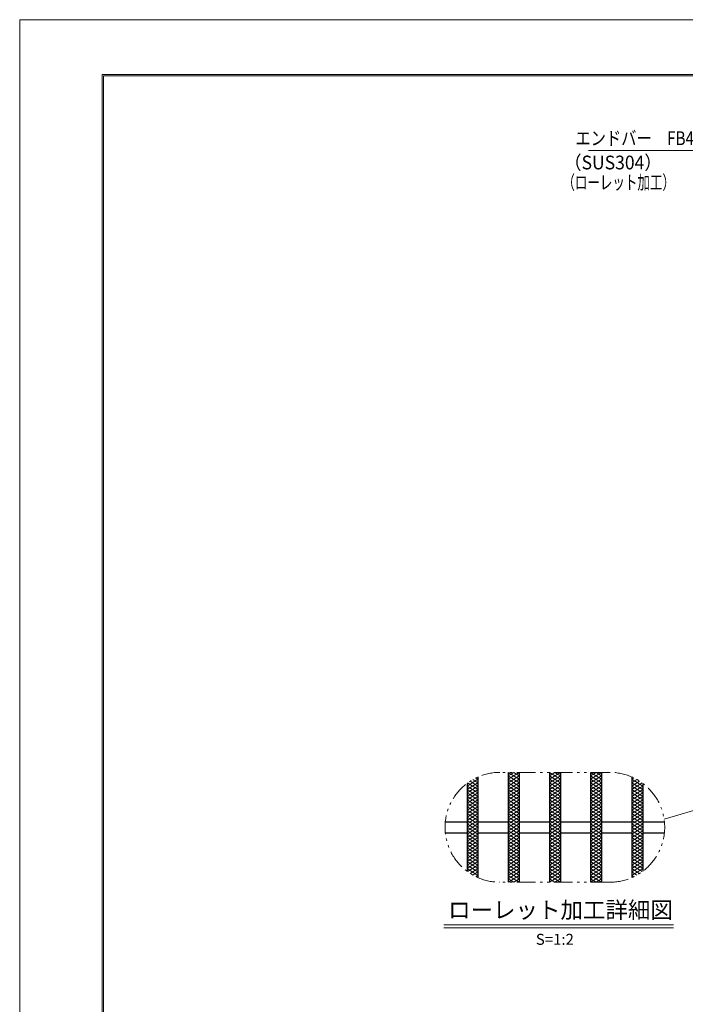
# Model space of a CAD drawing. Units: millimetres. Extents: x -1050 to 1050, y -743 to 742.
# Drawn here: x -1050 to -444, y -154 to 742 of the extents above; entities that cross this region are included whole.
import ezdxf

# ---------------------------------------------------------------- set-up
doc = ezdxf.new("R2010")
doc.units = ezdxf.units.MM
doc.header["$LTSCALE"] = 5
doc.linetypes.add('JWW_PHANTOM1', pattern=[6.773333, 3.386667, -0.846667, 0.423333, -0.846667, 0.423333, -0.846667])
for name, color, linetype in [('7-図\u3000枠', 7, 'Continuous'), ('ハッチング', 7, 'Continuous'), ('寸法注釈', 7, 'Continuous'), ('想像線', 7, 'Continuous'), ('蓋', 7, 'Continuous')]:
    doc.layers.add(name, color=color, linetype=linetype)
doc.styles.add('HG丸ｺﾞｼｯｸM-PRO', font='txt', dxfattribs={"height": 1})
doc.styles.add('ＭＳ ゴシック', font='txt', dxfattribs={"height": 1})

msp = doc.modelspace()

# ---------------------------------------------------------------- linework, layer by layer
at = {"layer": '7-図\u3000枠', "color": 4, "linetype": 'Continuous', "lineweight": 5}
for p, q in [((-975, -692.5), (-975, 692.5)), ((-975, 692.5), (1000, 692.5)), ((-973.75, -691.25), (-973.75, 691.25)), ((-973.75, 691.25), (998.75, 691.25))]:
    msp.add_line(p, q, dxfattribs=at)
at = {"layer": 'DEFPOINTS', "color": 4, "linetype": 'Continuous', "lineweight": 5}
for p, q in [((-1050, -742.5), (-1050, 742.5)), ((-1050, 742.5), (1050, 742.5))]:
    msp.add_line(p, q, dxfattribs=at)
at = {"layer": 'ハッチング', "color": 4, "linetype": 'Continuous', "lineweight": 15}
for p, q in [((-605.25, 54.22), (-600.25, 57.35)), ((-605.25, 51.1), (-595.25, 57.35)), ((-605.25, 57.35), (-595.25, 51.1)), ((-605.25, 47.97), (-595.25, 54.22)), ((-605.25, 54.22), (-595.25, 47.97)), ((-600.25, 57.35), (-595.25, 54.22)), ((-567.75, 51.1), (-557.75, 57.35)), ((-567.75, 57.35), (-557.75, 51.1)), ((-567.75, 54.22), (-562.75, 57.35)), ((-567.75, 47.97), (-557.75, 54.22)), ((-567.75, 54.22), (-557.75, 47.97)), ((-562.75, 57.35), (-557.75, 54.22)), ((-530.25, 54.22), (-525.25, 57.35)), ((-530.25, 51.1), (-520.25, 57.35)), ((-530.25, 57.35), (-520.25, 51.1)), ((-530.25, 47.97), (-520.25, 54.22)), ((-530.25, 54.22), (-520.25, 47.97)), ((-525.25, 57.35), (-520.25, 54.22)), ((-642.75, 44.85), (-632.75, 51.1)), ((-642.75, 41.72), (-632.75, 47.97)), ((-642.75, 44.85), (-632.75, 38.6)), ((-642.75, 38.6), (-632.75, 44.85)), ((-642.3, 47.68), (-632.75, 41.72)), ((-639.92, 49.32), (-632.75, 44.85)), ((-637.38, 50.86), (-632.75, 47.97)), ((-634.66, 52.29), (-632.75, 51.1)), ((-605.25, 44.85), (-595.25, 51.1)), ((-605.25, 51.1), (-595.25, 44.85)), ((-605.25, 41.72), (-595.25, 47.97)), ((-605.25, 47.97), (-595.25, 41.72)), ((-605.25, 44.85), (-595.25, 38.6)), ((-605.25, 38.6), (-595.25, 44.85)), ((-567.75, 44.85), (-557.75, 51.1)), ((-567.75, 51.1), (-557.75, 44.85)), ((-567.75, 41.72), (-557.75, 47.97)), ((-567.75, 47.97), (-557.75, 41.72)), ((-567.75, 44.85), (-557.75, 38.6)), ((-567.75, 38.6), (-557.75, 44.85)), ((-530.25, 44.85), (-520.25, 51.1)), ((-530.25, 51.1), (-520.25, 44.85)), ((-530.25, 41.72), (-520.25, 47.97)), ((-530.25, 47.97), (-520.25, 41.72)), ((-530.25, 44.85), (-520.25, 38.6)), ((-530.25, 38.6), (-520.25, 44.85)), ((-492.75, 51.1), (-490.84, 52.29)), ((-492.75, 51.1), (-482.75, 44.85)), ((-492.75, 47.97), (-488.13, 50.86)), ((-492.75, 44.85), (-485.59, 49.32)), ((-492.75, 47.97), (-482.75, 41.72)), ((-492.75, 41.72), (-483.21, 47.68)), ((-492.75, 44.85), (-482.75, 38.6)), ((-492.75, 38.6), (-482.75, 44.85)), ((-642.75, 41.72), (-632.75, 35.47)), ((-642.75, 35.47), (-632.75, 41.72)), ((-642.75, 38.6), (-632.75, 32.35)), ((-642.75, 32.35), (-632.75, 38.6)), ((-605.25, 41.72), (-595.25, 35.47)), ((-605.25, 35.47), (-595.25, 41.72)), ((-605.25, 38.6), (-595.25, 32.35)), ((-605.25, 32.35), (-595.25, 38.6)), ((-567.75, 41.72), (-557.75, 35.47)), ((-567.75, 35.47), (-557.75, 41.72)), ((-567.75, 38.6), (-557.75, 32.35)), ((-567.75, 32.35), (-557.75, 38.6)), ((-530.25, 41.72), (-520.25, 35.47)), ((-530.25, 35.47), (-520.25, 41.72)), ((-530.25, 38.6), (-520.25, 32.35)), ((-530.25, 32.35), (-520.25, 38.6)), ((-492.75, 41.72), (-482.75, 35.47)), ((-492.75, 35.47), (-482.75, 41.72)), ((-492.75, 38.6), (-482.75, 32.35)), ((-492.75, 32.35), (-482.75, 38.6)), ((-642.75, 35.47), (-632.75, 29.22)), ((-642.75, 29.22), (-632.75, 35.47)), ((-642.75, 32.35), (-632.75, 26.1)), ((-642.75, 26.1), (-632.75, 32.35)), ((-642.75, 29.22), (-632.75, 22.97)), ((-642.75, 22.97), (-632.75, 29.22)), ((-605.25, 35.47), (-595.25, 29.22)), ((-605.25, 29.22), (-595.25, 35.47)), ((-605.25, 32.35), (-595.25, 26.1)), ((-605.25, 26.1), (-595.25, 32.35)), ((-605.25, 29.22), (-595.25, 22.97)), ((-605.25, 22.97), (-595.25, 29.22)), ((-567.75, 35.47), (-557.75, 29.22)), ((-567.75, 29.22), (-557.75, 35.47)), ((-567.75, 32.35), (-557.75, 26.1)), ((-567.75, 26.1), (-557.75, 32.35)), ((-567.75, 29.22), (-557.75, 22.97)), ((-567.75, 22.97), (-557.75, 29.22)), ((-530.25, 35.47), (-520.25, 29.22)), ((-530.25, 29.22), (-520.25, 35.47)), ((-530.25, 32.35), (-520.25, 26.1)), ((-530.25, 26.1), (-520.25, 32.35)), ((-530.25, 29.22), (-520.25, 22.97)), ((-530.25, 22.97), (-520.25, 29.22)), ((-492.75, 35.47), (-482.75, 29.22)), ((-492.75, 29.22), (-482.75, 35.47)), ((-492.75, 32.35), (-482.75, 26.1)), ((-492.75, 26.1), (-482.75, 32.35)), ((-492.75, 29.22), (-482.75, 22.97)), ((-492.75, 22.97), (-482.75, 29.22)), ((-642.75, 19.85), (-632.75, 26.1)), ((-642.75, 26.1), (-632.75, 19.85)), ((-642.75, 16.72), (-632.75, 22.97)), ((-642.75, 22.97), (-632.75, 16.72)), ((-642.75, 13.6), (-632.75, 19.85)), ((-642.75, 19.85), (-632.75, 13.6)), ((-605.25, 19.85), (-595.25, 26.1)), ((-605.25, 26.1), (-595.25, 19.85)), ((-605.25, 16.72), (-595.25, 22.97)), ((-605.25, 22.97), (-595.25, 16.72)), ((-605.25, 13.6), (-595.25, 19.85)), ((-605.25, 19.85), (-595.25, 13.6)), ((-567.75, 19.85), (-557.75, 26.1)), ((-567.75, 26.1), (-557.75, 19.85)), ((-567.75, 16.72), (-557.75, 22.97)), ((-567.75, 22.97), (-557.75, 16.72)), ((-567.75, 13.6), (-557.75, 19.85)), ((-567.75, 19.85), (-557.75, 13.6)), ((-530.25, 19.85), (-520.25, 26.1)), ((-530.25, 26.1), (-520.25, 19.85)), ((-530.25, 16.72), (-520.25, 22.97)), ((-530.25, 22.97), (-520.25, 16.72)), ((-530.25, 13.6), (-520.25, 19.85)), ((-530.25, 19.85), (-520.25, 13.6)), ((-492.75, 19.85), (-482.75, 26.1)), ((-492.75, 26.1), (-482.75, 19.85)), ((-492.75, 16.72), (-482.75, 22.97)), ((-492.75, 22.97), (-482.75, 16.72)), ((-492.75, 13.6), (-482.75, 19.85)), ((-492.75, 19.85), (-482.75, 13.6)), ((-642.75, 10.47), (-632.75, 16.72)), ((-642.75, 16.72), (-632.75, 10.47)), ((-642.75, 7.35), (-632.75, 13.6)), ((-642.75, 13.6), (-632.75, 7.35)), ((-642.75, 4.22), (-632.75, 10.47)), ((-642.75, 10.47), (-632.75, 4.22)), ((-605.25, 10.47), (-595.25, 16.72)), ((-605.25, 16.72), (-595.25, 10.47)), ((-605.25, 7.35), (-595.25, 13.6)), ((-605.25, 13.6), (-595.25, 7.35)), ((-605.25, 4.22), (-595.25, 10.47)), ((-605.25, 10.47), (-595.25, 4.22)), ((-567.75, 10.47), (-557.75, 16.72)), ((-567.75, 16.72), (-557.75, 10.47)), ((-567.75, 7.35), (-557.75, 13.6)), ((-567.75, 13.6), (-557.75, 7.35)), ((-567.75, 4.22), (-557.75, 10.47)), ((-567.75, 10.47), (-557.75, 4.22)), ((-530.25, 10.47), (-520.25, 16.72)), ((-530.25, 16.72), (-520.25, 10.47)), ((-530.25, 7.35), (-520.25, 13.6)), ((-530.25, 13.6), (-520.25, 7.35)), ((-530.25, 4.22), (-520.25, 10.47)), ((-530.25, 10.47), (-520.25, 4.22)), ((-492.75, 10.47), (-482.75, 16.72)), ((-492.75, 16.72), (-482.75, 10.47)), ((-492.75, 7.35), (-482.75, 13.6)), ((-492.75, 13.6), (-482.75, 7.35)), ((-492.75, 4.22), (-482.75, 10.47)), ((-492.75, 10.47), (-482.75, 4.22)), ((-642.75, 1.1), (-632.75, 7.35)), ((-642.75, 7.35), (-632.75, 1.1)), ((-642.75, -2.03), (-632.75, 4.22)), ((-642.75, 4.22), (-632.75, -2.03)), ((-642.75, -5.15), (-632.75, 1.1)), ((-642.75, 1.1), (-632.75, -5.15)), ((-605.25, 1.1), (-595.25, 7.35)), ((-605.25, 7.35), (-595.25, 1.1)), ((-605.25, -2.03), (-595.25, 4.22)), ((-605.25, 4.22), (-595.25, -2.03)), ((-605.25, -5.15), (-595.25, 1.1)), ((-605.25, 1.1), (-595.25, -5.15)), ((-567.75, 1.1), (-557.75, 7.35)), ((-567.75, 7.35), (-557.75, 1.1)), ((-567.75, -2.03), (-557.75, 4.22)), ((-567.75, 4.22), (-557.75, -2.03)), ((-567.75, -5.15), (-557.75, 1.1)), ((-567.75, 1.1), (-557.75, -5.15)), ((-530.25, 1.1), (-520.25, 7.35)), ((-530.25, 7.35), (-520.25, 1.1)), ((-530.25, -2.03), (-520.25, 4.22)), ((-530.25, 4.22), (-520.25, -2.03)), ((-530.25, -5.15), (-520.25, 1.1)), ((-530.25, 1.1), (-520.25, -5.15)), ((-492.75, 1.1), (-482.75, 7.35)), ((-492.75, 7.35), (-482.75, 1.1)), ((-492.75, -2.03), (-482.75, 4.22)), ((-492.75, 4.22), (-482.75, -2.03)), ((-492.75, -5.15), (-482.75, 1.1)), ((-492.75, 1.1), (-482.75, -5.15)), ((-642.75, -8.28), (-632.75, -2.03)), ((-642.75, -2.03), (-632.75, -8.28)), ((-642.75, -11.4), (-632.75, -5.15)), ((-642.75, -5.15), (-632.75, -11.4)), ((-642.75, -14.53), (-632.75, -8.28)), ((-642.75, -8.28), (-632.75, -14.53)), ((-605.25, -8.28), (-595.25, -2.03)), ((-605.25, -2.03), (-595.25, -8.28)), ((-605.25, -11.4), (-595.25, -5.15)), ((-605.25, -5.15), (-595.25, -11.4)), ((-605.25, -14.53), (-595.25, -8.28)), ((-605.25, -8.28), (-595.25, -14.53)), ((-567.75, -8.28), (-557.75, -2.03)), ((-567.75, -2.03), (-557.75, -8.28)), ((-567.75, -11.4), (-557.75, -5.15)), ((-567.75, -5.15), (-557.75, -11.4)), ((-567.75, -14.53), (-557.75, -8.28)), ((-567.75, -8.28), (-557.75, -14.53)), ((-530.25, -8.28), (-520.25, -2.03)), ((-530.25, -2.03), (-520.25, -8.28)), ((-530.25, -11.4), (-520.25, -5.15)), ((-530.25, -5.15), (-520.25, -11.4)), ((-530.25, -14.53), (-520.25, -8.28)), ((-530.25, -8.28), (-520.25, -14.53)), ((-492.75, -8.28), (-482.75, -2.03)), ((-492.75, -2.03), (-482.75, -8.28)), ((-492.75, -11.4), (-482.75, -5.15)), ((-492.75, -5.15), (-482.75, -11.4)), ((-492.75, -14.53), (-482.75, -8.28)), ((-492.75, -8.28), (-482.75, -14.53)), ((-642.75, -17.65), (-632.75, -11.4)), ((-642.75, -11.4), (-632.75, -17.65)), ((-642.75, -14.53), (-632.75, -20.78)), ((-642.75, -20.78), (-632.75, -14.53)), ((-642.75, -17.65), (-632.75, -23.9)), ((-642.75, -23.9), (-632.75, -17.65)), ((-605.25, -17.65), (-595.25, -11.4)), ((-605.25, -11.4), (-595.25, -17.65)), ((-605.25, -14.53), (-595.25, -20.78)), ((-605.25, -20.78), (-595.25, -14.53)), ((-605.25, -17.65), (-595.25, -23.9)), ((-605.25, -23.9), (-595.25, -17.65)), ((-567.75, -17.65), (-557.75, -11.4)), ((-567.75, -11.4), (-557.75, -17.65)), ((-567.75, -14.53), (-557.75, -20.78)), ((-567.75, -20.78), (-557.75, -14.53)), ((-567.75, -17.65), (-557.75, -23.9)), ((-567.75, -23.9), (-557.75, -17.65)), ((-530.25, -17.65), (-520.25, -11.4)), ((-530.25, -11.4), (-520.25, -17.65)), ((-530.25, -14.53), (-520.25, -20.78)), ((-530.25, -20.78), (-520.25, -14.53)), ((-530.25, -17.65), (-520.25, -23.9)), ((-530.25, -23.9), (-520.25, -17.65)), ((-492.75, -17.65), (-482.75, -11.4)), ((-492.75, -11.4), (-482.75, -17.65)), ((-492.75, -14.53), (-482.75, -20.78)), ((-492.75, -20.78), (-482.75, -14.53)), ((-492.75, -17.65), (-482.75, -23.9)), ((-492.75, -23.9), (-482.75, -17.65)), ((-642.75, -20.78), (-632.75, -27.03)), ((-642.75, -27.03), (-632.75, -20.78)), ((-642.75, -23.9), (-632.75, -30.15)), ((-642.75, -30.15), (-632.75, -23.9)), ((-605.25, -20.78), (-595.25, -27.03)), ((-605.25, -27.03), (-595.25, -20.78)), ((-605.25, -23.9), (-595.25, -30.15)), ((-605.25, -30.15), (-595.25, -23.9)), ((-567.75, -20.78), (-557.75, -27.03)), ((-567.75, -27.03), (-557.75, -20.78)), ((-567.75, -23.9), (-557.75, -30.15)), ((-567.75, -30.15), (-557.75, -23.9)), ((-530.25, -20.78), (-520.25, -27.03)), ((-530.25, -27.03), (-520.25, -20.78)), ((-530.25, -23.9), (-520.25, -30.15)), ((-530.25, -30.15), (-520.25, -23.9)), ((-492.75, -20.78), (-482.75, -27.03)), ((-492.75, -27.03), (-482.75, -20.78)), ((-492.75, -23.9), (-482.75, -30.15)), ((-492.75, -30.15), (-482.75, -23.9)), ((-642.75, -27.03), (-632.75, -33.28)), ((-642.75, -30.15), (-632.75, -36.4)), ((-642.3, -32.99), (-632.75, -27.03)), ((-639.92, -34.63), (-632.75, -30.15)), ((-637.38, -36.17), (-632.75, -33.28)), ((-605.25, -27.03), (-595.25, -33.28)), ((-605.25, -33.28), (-595.25, -27.03)), ((-605.25, -30.15), (-595.25, -36.4)), ((-605.25, -36.4), (-595.25, -30.15)), ((-605.25, -33.28), (-595.25, -39.53)), ((-605.25, -39.53), (-595.25, -33.28)), ((-567.75, -27.03), (-557.75, -33.28)), ((-567.75, -33.28), (-557.75, -27.03)), ((-567.75, -30.15), (-557.75, -36.4)), ((-567.75, -36.4), (-557.75, -30.15)), ((-567.75, -33.28), (-557.75, -39.53)), ((-567.75, -39.53), (-557.75, -33.28)), ((-530.25, -27.03), (-520.25, -33.28)), ((-530.25, -33.28), (-520.25, -27.03)), ((-530.25, -30.15), (-520.25, -36.4)), ((-530.25, -36.4), (-520.25, -30.15)), ((-530.25, -33.28), (-520.25, -39.53)), ((-530.25, -39.53), (-520.25, -33.28)), ((-492.75, -27.03), (-483.21, -32.99)), ((-492.75, -33.28), (-482.75, -27.03)), ((-492.75, -36.4), (-482.75, -30.15)), ((-492.75, -30.15), (-485.59, -34.63)), ((-492.75, -33.28), (-488.13, -36.17)), ((-634.66, -37.6), (-632.75, -36.4)), ((-605.25, -36.4), (-595.25, -42.65)), ((-605.25, -42.65), (-595.25, -36.4)), ((-605.25, -39.53), (-600.25, -42.65)), ((-600.25, -42.65), (-595.25, -39.53)), ((-567.75, -36.4), (-557.75, -42.65)), ((-567.75, -42.65), (-557.75, -36.4)), ((-567.75, -39.53), (-562.75, -42.65)), ((-562.75, -42.65), (-557.75, -39.53)), ((-530.25, -36.4), (-520.25, -42.65)), ((-530.25, -42.65), (-520.25, -36.4)), ((-530.25, -39.53), (-525.25, -42.65)), ((-525.25, -42.65), (-520.25, -39.53)), ((-492.75, -36.4), (-490.84, -37.6))]:
    msp.add_line(p, q, dxfattribs=at)
at = {"layer": '寸法注釈', "color": 2, "linetype": 'Continuous', "lineweight": 18}
for p, q in [((-532.02, 623.35), (-422.79, 623.35)), ((-463.32, 14.84), (-314.2, 58.2)), ((-663.8, -81.56), (-454.76, -81.56)), ((-663.8, -84.06), (-454.76, -84.06))]:
    msp.add_line(p, q, dxfattribs=at)
at = {"layer": '想像線', "color": 4, "linetype": 'JWW_PHANTOM1', "lineweight": 15}
for p, q in [((-512.75, 57.35), (-612.75, 57.35)), ((-512.75, -42.65), (-612.75, -42.65))]:
    msp.add_line(p, q, dxfattribs=at)
for centre, start, end in [((-612.75, 7.35), 90, 270), ((-512.75, 7.35), 270, 90)]:
    msp.add_arc(centre, 50, start, end, dxfattribs=at)
at = {"layer": '蓋', "color": 5, "linetype": 'Continuous', "lineweight": 25}
for p, q in [((-605.25, 57.35), (-605.25, -42.65)), ((-605.25, 57.35), (-605.25, -42.65)), ((-595.25, 57.35), (-595.25, -42.65)), ((-595.25, 57.35), (-595.25, -42.65)), ((-567.75, 57.35), (-567.75, -42.65)), ((-567.75, 57.35), (-567.75, -42.65)), ((-557.75, 57.35), (-557.75, -42.65)), ((-557.75, 57.35), (-557.75, -42.65)), ((-530.25, 57.35), (-530.25, -42.65)), ((-530.25, 57.35), (-530.25, -42.65)), ((-520.25, 57.35), (-520.25, -42.65)), ((-520.25, 57.35), (-520.25, -42.65)), ((-642.75, 47.35), (-642.75, -32.65)), ((-642.75, 47.35), (-642.75, -32.65)), ((-632.75, 53.17), (-632.75, -38.48)), ((-632.75, 53.17), (-632.75, -38.48)), ((-492.75, 53.17), (-492.75, -38.48)), ((-492.75, 53.17), (-492.75, -38.48)), ((-482.75, 47.35), (-482.75, -32.65)), ((-482.75, 47.35), (-482.75, -32.65)), ((-662.5, 12.35), (-642.75, 12.35)), ((-632.75, 12.35), (-605.25, 12.35)), ((-595.25, 12.35), (-567.75, 12.35)), ((-557.75, 12.35), (-530.25, 12.35)), ((-520.25, 12.35), (-492.75, 12.35)), ((-482.75, 12.35), (-463, 12.35)), ((-662.5, 2.35), (-642.75, 2.35)), ((-632.75, 2.35), (-605.25, 2.35)), ((-595.25, 2.35), (-567.75, 2.35)), ((-557.75, 2.35), (-530.25, 2.35)), ((-520.25, 2.35), (-492.75, 2.35)), ((-482.75, 2.35), (-463, 2.35))]:
    msp.add_line(p, q, dxfattribs=at)

# ---------------------------------------------------------------- texts
at = {"layer": '寸法注釈', "color": 7, "linetype": 'Continuous', "lineweight": 18}
for s, height, style, width, p in [('エンドバー\u3000FB4x20', 12.4968, 'ＭＳ ゴシック', 0.81695, (-544.16, 628.35)), ('（SUS304）', 12.497, 'ＭＳ ゴシック', 0.936313, (-554.38, 606.25)), ('（ローレット加工）', 12.497, 'ＭＳ ゴシック', 0.667747, (-555.91, 588.1)), ('ローレット加工詳細図', 15.007, 'HG丸ｺﾞｼｯｸM-PRO', 0.999537, (-659.98, -75.38)), ('S=1:2', 9.991, 'HG丸ｺﾞｼｯｸM-PRO', 1.000886, (-580.09, -99.62))]:
    msp.add_text(s, height=height, dxfattribs=dict(at, style=style, width=width)).set_placement(p)

doc.saveas('drawing.dxf')
